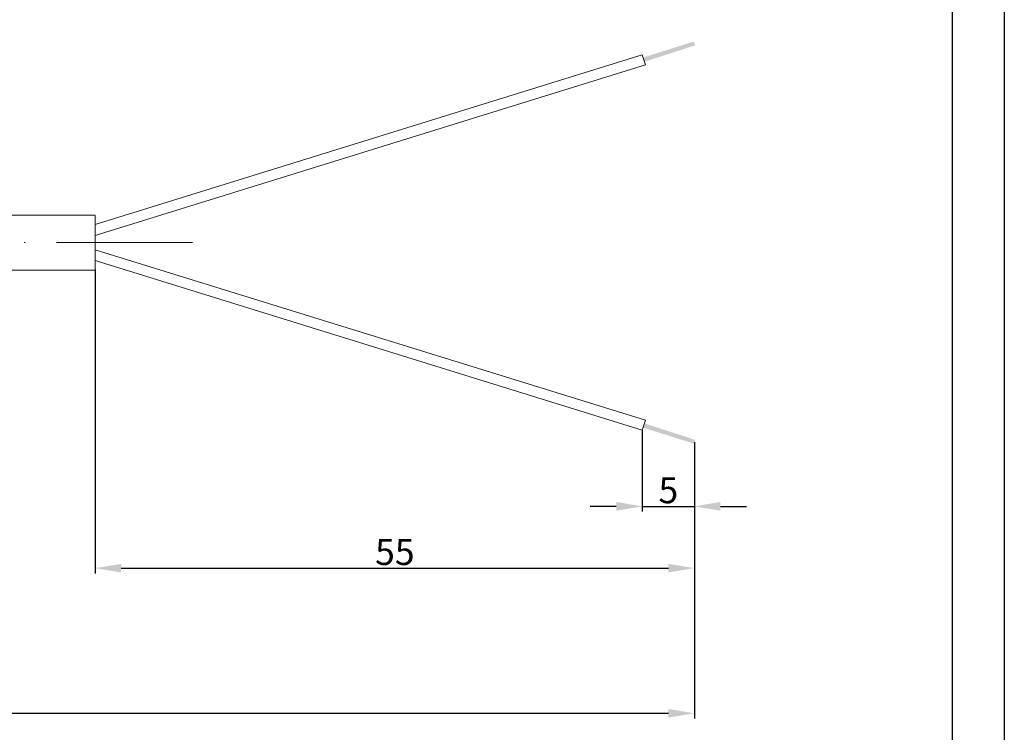
# Model space of a CAD drawing. Units: inches. Extents: x 1571 to 1868, y 1530 to 1740.
# Drawn here: x 1774 to 1868, y 1594 to 1663 of the extents above; entities that cross this region are included whole.
import ezdxf

# ---------------------------------------------------------------- set-up
doc = ezdxf.new("R2010")
doc.units = ezdxf.units.IN
doc.header["$MEASUREMENT"] = 0
doc.linetypes.add('ACAD_ISO04W100', pattern=[30, 24, -3, 0, -3])
doc.layers.add('A1', color=7, linetype='Continuous', lineweight=30)
for name, color, linetype in [('A2', 1, 'ACAD_ISO04W100'), ('A3', 3, 'Continuous'), ('A6', 1, 'Continuous')]:
    doc.layers.add(name, color=color, linetype=linetype)
doc.styles.add('样式', font='isocp.shx', dxfattribs={"bigfont": 'gbcbig.shx'})
doc.dimstyles.get("Standard").update_dxf_attribs({"dimtxt": 2.5, "dimasz": 2.5, "dimexe": 0.5, "dimexo": 0, "dimgap": 0.3, "dimtad": 1, "dimdec": 3, "dimdsep": 46, "dimtxsty": '样式', "dimcen": 0.09, "dimclrd": 256, "dimclrt": 2, "dimadec": 0, "dimazin": 0, "dimtfac": 1, "dimtdec": 3, "dimtmove": 0, "dimatfit": 3, "dimfxl": 0, "dimtolj": 1, "dimtzin": 0, "dimarcsym": 0})

# ---------------------------------------------------------------- blocks, each defined once
blk = doc.blocks.new('*D28')
at = {"layer": 'A3', "color": 0, "lineweight": -2}
for p, q in [((1833.304, 1623.324), (1833.304, 1615.51)), ((1838.312, 1622.171), (1838.312, 1615.51))]:
    blk.add_line(p, q, dxfattribs=at)
at = {"layer": 'A3', "color": 7, "lineweight": -2}
for p, q in [((1830.804, 1616.01), (1828.304, 1616.01)), ((1833.304, 1616.01), (1838.312, 1616.01)), ((1840.812, 1616.01), (1843.312, 1616.01))]:
    blk.add_line(p, q, dxfattribs=at)
at = {"layer": 'A3', "color": 7}
for points in [[(1830.804, 1616.426), (1830.804, 1615.593), (1833.304, 1616.01)], [(1840.812, 1616.426), (1840.812, 1615.593), (1838.312, 1616.01)]]:
    blk.add_solid(points, dxfattribs=at)
at = {"layer": 'Defpoints', "color": 0}
for p in [(1833.304, 1623.324), (1838.312, 1622.171), (1838.312, 1616.01)]:
    blk.add_point(p, dxfattribs=at)
at = {"layer": 'A3', "color": 7, "lineweight": 9, "insert": (1835.808, 1617.56), "char_height": 2.5, "attachment_point": 5, "style": '样式'}
blk.add_mtext('\\A1;5', dxfattribs=at)
blk = doc.blocks.new('*D25')
at = {"layer": 'A3', "color": 0, "lineweight": -2}
for p, q in [((1628.492, 1636.105), (1628.492, 1595.621)), ((1838.312, 1622.171), (1838.312, 1595.621))]:
    blk.add_line(p, q, dxfattribs=at)
at = {"layer": 'A3', "color": 7, "lineweight": -2}
blk.add_line((1630.992, 1596.121), (1835.812, 1596.121), dxfattribs=at)
at = {"layer": 'A3', "color": 7}
for points in [[(1630.992, 1596.538), (1630.992, 1595.704), (1628.492, 1596.121)], [(1835.812, 1596.538), (1835.812, 1595.704), (1838.312, 1596.121)]]:
    blk.add_solid(points, dxfattribs=at)
at = {"layer": 'Defpoints', "color": 0}
for p in [(1628.492, 1636.105), (1838.312, 1622.171), (1838.312, 1596.121)]:
    blk.add_point(p, dxfattribs=at)
at = {"layer": 'A3', "color": 7, "lineweight": 9, "insert": (1731.902, 1597.671), "char_height": 2.5, "attachment_point": 5, "style": '样式'}
blk.add_mtext('\\A1;※METERS', dxfattribs=at)
blk = doc.blocks.new('*D26')
at = {"layer": 'A3', "color": 0, "lineweight": -2}
for p, q in [((1780.766, 1638.756), (1780.766, 1609.572)), ((1838.312, 1622.171), (1838.312, 1609.572))]:
    blk.add_line(p, q, dxfattribs=at)
at = {"layer": 'A3', "color": 7, "lineweight": -2}
blk.add_line((1783.266, 1610.072), (1835.812, 1610.072), dxfattribs=at)
at = {"layer": 'A3', "color": 7}
for points in [[(1783.266, 1610.489), (1783.266, 1609.656), (1780.766, 1610.072)], [(1835.812, 1610.489), (1835.812, 1609.656), (1838.312, 1610.072)]]:
    blk.add_solid(points, dxfattribs=at)
at = {"layer": 'Defpoints', "color": 0}
for p in [(1780.766, 1638.756), (1838.312, 1622.171), (1838.312, 1610.072)]:
    blk.add_point(p, dxfattribs=at)
at = {"layer": 'A3', "color": 7, "lineweight": 9, "insert": (1809.539, 1611.622), "char_height": 2.5, "attachment_point": 5, "style": '样式'}
blk.add_mtext('\\A1;55', dxfattribs=at)

msp = doc.modelspace()

# ---------------------------------------------------------------- hatches: boundary and pattern name
at = {"lineweight": 9}
h = msp.add_hatch(color=256, dxfattribs=at)
h.dxf.hatch_style = 2
h.paths.add_polyline_path([(1838.3726, 1660.3082), (1833.5091, 1658.7252), (1833.3822, 1659.1336), (1838.2563, 1660.6734)])
h = msp.add_hatch(color=256, dxfattribs=at)
h.dxf.hatch_style = 2
h.paths.add_polyline_path([(1838.3726, 1622.4009), (1833.5091, 1623.9839), (1833.3822, 1623.5755), (1838.2563, 1622.0357)])

# ---------------------------------------------------------------- linework, layer by layer
for p, q in [((1780.7664, 1643.092), (1833.3044, 1659.3851)), ((1833.6006, 1658.4299), (1833.3044, 1659.3851)), ((1780.7664, 1642.045), (1833.6006, 1658.4299)), ((1780.7663, 1644.0027), (1727.1759, 1644.0046)), ((1780.7662, 1638.7563), (1780.7665, 1643.9527)), ((1780.7664, 1640.6641), (1833.6006, 1624.2791)), ((1780.7664, 1639.6171), (1833.3044, 1623.324)), ((1726.8641, 1638.7046), (1780.7663, 1638.7063)), ((1833.6006, 1624.2791), (1833.3044, 1623.324))]:
    msp.add_line(p, q, dxfattribs=at)
at = {"layer": 'A1'}
msp.add_line((1863.0722, 1735.2202), (1863.0722, 1535.2202), dxfattribs=at)
at = {"layer": 'A2', "lineweight": 13}
msp.add_line((1626.5457, 1641.3545), (1790.0917, 1641.3545), dxfattribs=at)
at = {"layer": 'A6'}
msp.add_line((1868.0722, 1740.2202), (1868.0722, 1530.2202), dxfattribs=at)

# ---------------------------------------------------------------- dimensions: what is measured, and where the dimension line sits
at = {"layer": 'A3', "color": 7, "lineweight": 9}
for base, p1, text, picture, middle in [((1838.3117, 1610.0723), (1780.7663, 1638.7563), '55', '*D26', (1809.539, 1610.0723)), ((1838.3117, 1596.1211), (1628.4919, 1636.1045), '※METERS', '*D25', (1731.9018, 1596.1211)), ((1838.3117, 1616.0097), (1833.3043, 1623.324), '5', '*D28', (1835.808, 1616.0097))]:
    dim = msp.add_linear_dim(base=base, p1=p1, p2=(1838.3117, 1622.171), text=text, dimstyle='Standard', override={"dimclrd": 7, "dimclrt": 7}, dxfattribs=at)
    dim.commit()
    dim.dimension.update_dxf_attribs({"geometry": picture, "text_midpoint": middle, "dimtype": 160})

doc.saveas('drawing.dxf')
